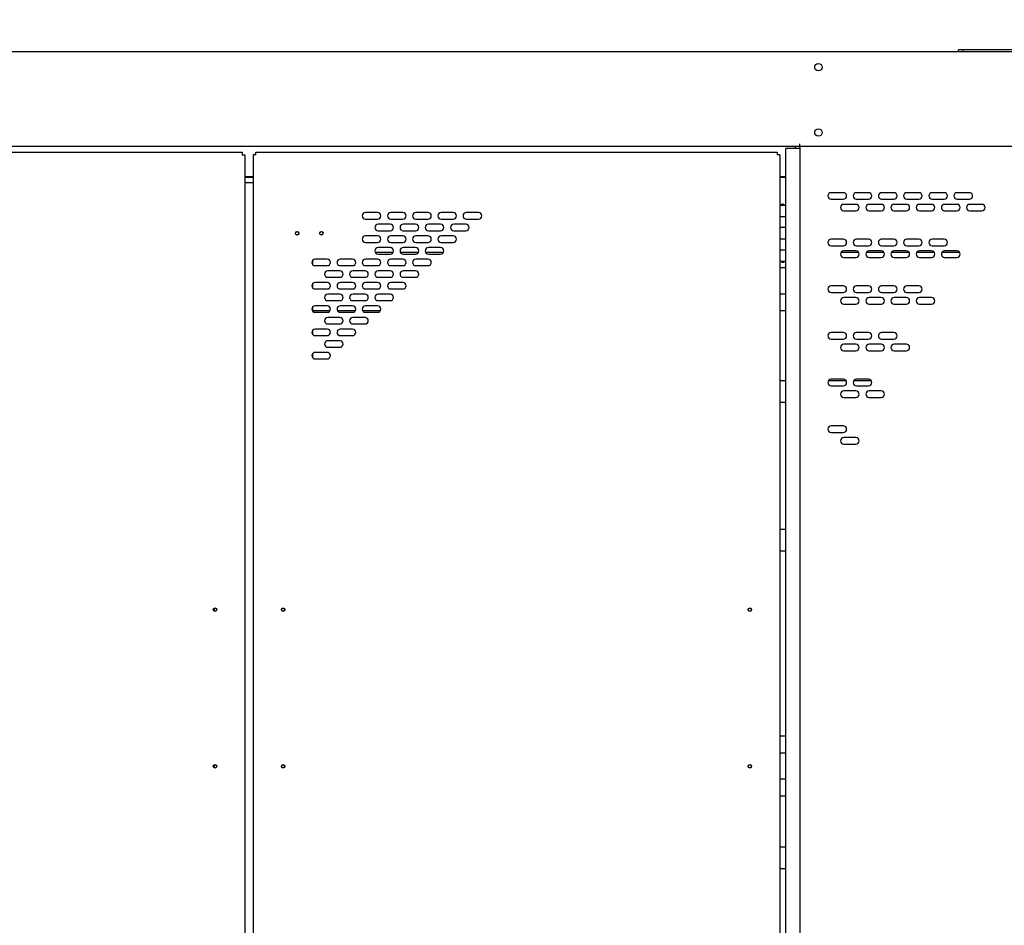
# Model space of a CAD drawing. Units: millimetres. Extents: x 400 to 8351, y 160 to 5780.
# Drawn here: x 2518 to 3573, y 2911 to 3882 of the extents above; entities that cross this region are included whole.
import ezdxf

# ---------------------------------------------------------------- set-up
doc = ezdxf.new("R2010")
doc.units = ezdxf.units.MM
doc.header["$LTSCALE"] = 20
doc.layers.add('細線', color=7, linetype='Continuous', lineweight=25)
doc.styles.add('SLDTEXTSTYLE1', font='MSGOTHIC.TTC')
doc.dimstyles.new('SLDDIMSTYLE0', dxfattribs={"dimtxt": 70, "dimasz": 60, "dimexe": 0, "dimexo": 0.0625, "dimgap": 17.5, "dimtad": 3, "dimdec": 1, "dimrnd": 1e-09, "dimzin": 12, "dimdsep": 46, "dimtxsty": 'SLDTEXTSTYLE1', "dimblk1": 'OPEN30', "dimblk2": 'OPEN30', "dimsah": 1, "dimcen": 0.09, "dimadec": 0, "dimazin": 3, "dimtfac": 1, "dimtdec": 1, "dimtofl": 0, "dimtmove": 0, "dimatfit": 3, "dimldrblk": 'OPEN30', "dimfxl": 1, "dimfrac": 2, "dimtolj": 1, "dimtzin": 12, "dimarcsym": 0})

# ---------------------------------------------------------------- blocks, each defined once
blk = doc.blocks.new('_Open30')
at = {"color": 0, "linetype": 'ByBlock', "lineweight": -2}
for p, q in [((-1, 0.267949), (0, 0)), ((0, 0), (-1, -0.267949)), ((0, 0), (-1, 0))]:
    blk.add_line(p, q, dxfattribs=at)
blk = doc.blocks.new('_D_2')
at = {"layer": '細線'}
for p, q in [((1263.7, 3862.7), (1263.7, 4076.7)), ((4263.7, 3862.7), (4263.7, 4076.7)), ((1263.7, 4056.7), (4263.7, 4056.7))]:
    blk.add_line(p, q, dxfattribs=at)
at = {"layer": '細線', "xscale": 60, "yscale": 60, "rotation": 180}
blk.add_blockref('_Open30', (1263.7, 4056.7, -23.7), dxfattribs=at)
at = {"layer": '細線', "xscale": 60, "yscale": 60}
blk.add_blockref('_Open30', (4263.7, 4056.7, -23.7), dxfattribs=at)
at = {"layer": '細線', "insert": (2653.9, 4138.2), "char_height": 70, "attachment_point": 1, "style": 'SLDTEXTSTYLE1'}
blk.add_mtext('3000', dxfattribs=at)

msp = doc.modelspace()

# ---------------------------------------------------------------- linework, layer by layer
at = {"color": 7, "linetype": 'Continuous', "lineweight": 25}
for p, q in [((1266.68, 3847.71), (4260.68, 3847.71)), ((3523.68, 3847.71), (3523.68, 3849.31)), ((3528.68, 3849.31), (3523.68, 3849.31)), ((3528.68, 3847.71), (3528.68, 3849.31)), ((3657.96, 3849.31), (3528.68, 3849.31)), ((3353.68, 3745.71), (2173.68, 3745.71)), ((3348.68, 3745.71), (3348.68, 3743.91)), ((3353.68, 3745.71), (3353.68, 3748.51)), ((3353.68, 3745.71), (3353.68, 1980.71)), ((4255.68, 3745.71), (3353.68, 3745.71)), ((2197.98, 3739.71), (2756.38, 3739.71)), ((2756.38, 3739.71), (2756.38, 3736.91)), ((2756.38, 3736.91), (2759.18, 3736.91)), ((2759.18, 3736.91), (2759.18, 1968.51)), ((2770.98, 3736.91), (2768.18, 3736.91)), ((2768.18, 3736.91), (2768.18, 1968.51)), ((2770.98, 3739.71), (3329.38, 3739.71)), ((2770.98, 3736.91), (2770.98, 3739.71)), ((3329.38, 3739.71), (3329.38, 3736.91)), ((3332.18, 3736.91), (3329.38, 3736.91)), ((3332.18, 3736.91), (3332.18, 3682.71)), ((3338.68, 3682.71), (3338.68, 3743.71)), ((3343.38, 3743.71), (3338.68, 3743.71)), ((3348.98, 3743.71), (3343.38, 3743.71)), ((3348.68, 3743.91), (3348.68, 3743.71)), ((3353.68, 3743.71), (3348.98, 3743.71)), ((2759.18, 3713.57), (2768.18, 3713.57)), ((3332.18, 3713.57), (3338.68, 3713.57)), ((2759.18, 3712.86), (2768.18, 3712.86)), ((2760.98, 3706.91), (2759.18, 3706.91)), ((2768.18, 3706.91), (2760.98, 3706.91)), ((3332.18, 3712.86), (3338.68, 3712.86)), ((3400.43, 3696.21), (3387.43, 3696.21)), ((3427.43, 3696.21), (3414.43, 3696.21)), ((3454.43, 3696.21), (3441.43, 3696.21)), ((3481.43, 3696.21), (3468.43, 3696.21)), ((3508.43, 3696.21), (3495.43, 3696.21)), ((3535.43, 3696.21), (3522.43, 3696.21)), ((3332.18, 3682.71), (3332.18, 3670.71)), ((3332.18, 3682.71), (3338.68, 3682.71)), ((3338.68, 3670.71), (3338.68, 3682.71)), ((3338.68, 3670.71), (3338.68, 3682.71)), ((3387.43, 3689.21), (3400.43, 3689.21)), ((3413.93, 3683.71), (3400.93, 3683.71)), ((3414.43, 3689.21), (3427.43, 3689.21)), ((3440.93, 3683.71), (3427.93, 3683.71)), ((3441.43, 3689.21), (3454.43, 3689.21)), ((3467.93, 3683.71), (3454.93, 3683.71)), ((3468.43, 3689.21), (3481.43, 3689.21)), ((3494.93, 3683.71), (3481.93, 3683.71)), ((3495.43, 3689.21), (3508.43, 3689.21)), ((3521.93, 3683.71), (3508.93, 3683.71)), ((3522.43, 3689.21), (3535.43, 3689.21)), ((3548.93, 3683.71), (3535.93, 3683.71)), ((2901.43, 3674.96), (2888.43, 3674.96)), ((2928.43, 3674.96), (2915.43, 3674.96)), ((2955.43, 3674.96), (2942.43, 3674.96)), ((2982.43, 3674.96), (2969.43, 3674.96)), ((3009.43, 3674.96), (2996.43, 3674.96)), ((3400.93, 3676.71), (3413.93, 3676.71)), ((3427.93, 3676.71), (3440.93, 3676.71)), ((3454.93, 3676.71), (3467.93, 3676.71)), ((3481.93, 3676.71), (3494.93, 3676.71)), ((3508.93, 3676.71), (3521.93, 3676.71)), ((3535.93, 3676.71), (3548.93, 3676.71)), ((2888.43, 3667.96), (2901.43, 3667.96)), ((2914.93, 3662.46), (2901.93, 3662.46)), ((2915.43, 3667.96), (2928.43, 3667.96)), ((2941.93, 3662.46), (2928.93, 3662.46)), ((2942.43, 3667.96), (2955.43, 3667.96)), ((2968.93, 3662.46), (2955.93, 3662.46)), ((2969.43, 3667.96), (2982.43, 3667.96)), ((2995.93, 3662.46), (2982.93, 3662.46)), ((2996.43, 3667.96), (3009.43, 3667.96)), ((3332.18, 3670.71), (3332.18, 3658.71)), ((3332.18, 3670.71), (3338.68, 3670.71)), ((3332.18, 3670.71), (3332.18, 3658.71)), ((3338.68, 3658.71), (3338.68, 3670.71)), ((2901.93, 3655.46), (2914.93, 3655.46)), ((2928.93, 3655.46), (2941.93, 3655.46)), ((2955.93, 3655.46), (2968.93, 3655.46)), ((2982.93, 3655.46), (2995.93, 3655.46)), ((3338.68, 3658.71), (3332.18, 3658.71)), ((3332.18, 3658.71), (3332.18, 3646.71)), ((3338.68, 3646.71), (3338.68, 3658.71)), ((3338.68, 3646.71), (3338.68, 3658.71)), ((2901.43, 3649.96), (2888.43, 3649.96)), ((2888.43, 3642.96), (2901.43, 3642.96)), ((2928.43, 3649.96), (2915.43, 3649.96)), ((2915.43, 3642.96), (2928.43, 3642.96)), ((2955.43, 3649.96), (2942.43, 3649.96)), ((2942.43, 3642.96), (2955.43, 3642.96)), ((2982.43, 3649.96), (2969.43, 3649.96)), ((2969.43, 3642.96), (2982.43, 3642.96)), ((3332.18, 3646.71), (3332.18, 3634.71)), ((3332.18, 3646.71), (3338.68, 3646.71)), ((3332.18, 3646.71), (3332.18, 3634.71)), ((3338.68, 3634.71), (3338.68, 3646.71)), ((3400.43, 3646.21), (3387.43, 3646.21)), ((3427.43, 3646.21), (3414.43, 3646.21)), ((3454.43, 3646.21), (3441.43, 3646.21)), ((3481.43, 3646.21), (3468.43, 3646.21)), ((3508.43, 3646.21), (3495.43, 3646.21)), ((2917.8, 3631.96), (2899.06, 3631.96)), ((2914.93, 3637.46), (2901.93, 3637.46)), ((2901.93, 3630.46), (2914.93, 3630.46)), ((2944.8, 3631.96), (2926.06, 3631.96)), ((2941.93, 3637.46), (2928.93, 3637.46)), ((2928.93, 3630.46), (2941.93, 3630.46)), ((2971.8, 3631.96), (2953.06, 3631.96)), ((2968.93, 3637.46), (2955.93, 3637.46)), ((2955.93, 3630.46), (2968.93, 3630.46)), ((3338.68, 3634.71), (3332.18, 3634.71)), ((3332.18, 3634.71), (3332.18, 3622.71)), ((3338.68, 3622.71), (3338.68, 3634.71)), ((3338.68, 3622.71), (3338.68, 3634.71)), ((3387.43, 3639.21), (3400.43, 3639.21)), ((3416.96, 3631.96), (3397.9, 3631.96)), ((3413.93, 3633.71), (3400.93, 3633.71)), ((3414.43, 3639.21), (3427.43, 3639.21)), ((3443.96, 3631.96), (3424.9, 3631.96)), ((3440.93, 3633.71), (3427.93, 3633.71)), ((3441.43, 3639.21), (3454.43, 3639.21)), ((3470.96, 3631.96), (3451.9, 3631.96)), ((3467.93, 3633.71), (3454.93, 3633.71)), ((3468.43, 3639.21), (3481.43, 3639.21)), ((3497.96, 3631.96), (3478.9, 3631.96)), ((3494.93, 3633.71), (3481.93, 3633.71)), ((3495.43, 3639.21), (3508.43, 3639.21)), ((3524.96, 3631.96), (3505.9, 3631.96)), ((3521.93, 3633.71), (3508.93, 3633.71)), ((2832.17, 3618.79), (2832.17, 3624.14)), ((2847.43, 3624.96), (2834.43, 3624.96)), ((2874.43, 3624.96), (2861.43, 3624.96)), ((2901.43, 3624.96), (2888.43, 3624.96)), ((2928.43, 3624.96), (2915.43, 3624.96)), ((2955.43, 3624.96), (2942.43, 3624.96)), ((3332.18, 3622.71), (3332.18, 2882.71)), ((3332.18, 3622.71), (3338.68, 3622.71)), ((3338.68, 2882.71), (3338.68, 3622.71)), ((3400.93, 3626.71), (3413.93, 3626.71)), ((3427.93, 3626.71), (3440.93, 3626.71)), ((3454.93, 3626.71), (3467.93, 3626.71)), ((3481.93, 3626.71), (3494.93, 3626.71)), ((3508.93, 3626.71), (3521.93, 3626.71)), ((2834.43, 3617.96), (2847.43, 3617.96)), ((2860.93, 3612.46), (2847.93, 3612.46)), ((2861.43, 3617.96), (2874.43, 3617.96)), ((2887.93, 3612.46), (2874.93, 3612.46)), ((2888.43, 3617.96), (2901.43, 3617.96)), ((2914.93, 3612.46), (2901.93, 3612.46)), ((2915.43, 3617.96), (2928.43, 3617.96)), ((2941.93, 3612.46), (2928.93, 3612.46)), ((2942.43, 3617.96), (2955.43, 3617.96)), ((3338.68, 3615.71), (3332.18, 3615.71)), ((2832.16, 3593.8), (2832.16, 3599.13)), ((2847.43, 3599.96), (2834.43, 3599.96)), ((2847.93, 3605.46), (2860.93, 3605.46)), ((2874.43, 3599.96), (2861.43, 3599.96)), ((2874.93, 3605.46), (2887.93, 3605.46)), ((2901.43, 3599.96), (2888.43, 3599.96)), ((2901.93, 3605.46), (2914.93, 3605.46)), ((2928.43, 3599.96), (2915.43, 3599.96)), ((2928.93, 3605.46), (2941.93, 3605.46)), ((2834.43, 3592.96), (2847.43, 3592.96)), ((2860.93, 3587.46), (2847.93, 3587.46)), ((2861.43, 3592.96), (2874.43, 3592.96)), ((2887.93, 3587.46), (2874.93, 3587.46)), ((2888.43, 3592.96), (2901.43, 3592.96)), ((2914.93, 3587.46), (2901.93, 3587.46)), ((2915.43, 3592.96), (2928.43, 3592.96)), ((3332.18, 3587.71), (3338.68, 3587.71)), ((3400.43, 3596.21), (3387.43, 3596.21)), ((3387.43, 3589.21), (3400.43, 3589.21)), ((3427.43, 3596.21), (3414.43, 3596.21)), ((3414.43, 3589.21), (3427.43, 3589.21)), ((3454.43, 3596.21), (3441.43, 3596.21)), ((3441.43, 3589.21), (3454.43, 3589.21)), ((3481.43, 3596.21), (3468.43, 3596.21)), ((3468.43, 3589.21), (3481.43, 3589.21)), ((2847.93, 3580.46), (2860.93, 3580.46)), ((2874.93, 3580.46), (2887.93, 3580.46)), ((2901.93, 3580.46), (2914.93, 3580.46)), ((3413.93, 3583.71), (3400.93, 3583.71)), ((3400.93, 3576.71), (3413.93, 3576.71)), ((3440.93, 3583.71), (3427.93, 3583.71)), ((3427.93, 3576.71), (3440.93, 3576.71)), ((3467.93, 3583.71), (3454.93, 3583.71)), ((3454.93, 3576.71), (3467.93, 3576.71)), ((3494.93, 3583.71), (3481.93, 3583.71)), ((3481.93, 3576.71), (3494.93, 3576.71)), ((2832.15, 3568.8), (2832.16, 3574.13)), ((2832.15, 3569.71), (2850.46, 3569.71)), ((2847.43, 3574.96), (2834.43, 3574.96)), ((2834.43, 3567.96), (2847.43, 3567.96)), ((2858.4, 3569.71), (2877.46, 3569.71)), ((2874.43, 3574.96), (2861.43, 3574.96)), ((2861.43, 3567.96), (2874.43, 3567.96)), ((2885.4, 3569.71), (2904.46, 3569.71)), ((2901.43, 3574.96), (2888.43, 3574.96)), ((2888.43, 3567.96), (2901.43, 3567.96)), ((3332.18, 3569.71), (3338.68, 3569.71)), ((2860.93, 3562.46), (2847.93, 3562.46)), ((2847.93, 3555.46), (2860.93, 3555.46)), ((2887.93, 3562.46), (2874.93, 3562.46)), ((2874.93, 3555.46), (2887.93, 3555.46)), ((2832.15, 3543.81), (2832.15, 3549.12)), ((2847.43, 3549.96), (2834.43, 3549.96)), ((2874.43, 3549.96), (2861.43, 3549.96)), ((3400.43, 3546.21), (3387.43, 3546.21)), ((3427.43, 3546.21), (3414.43, 3546.21)), ((3454.43, 3546.21), (3441.43, 3546.21)), ((2834.43, 3542.96), (2847.43, 3542.96)), ((2860.93, 3537.46), (2847.93, 3537.46)), ((2861.43, 3542.96), (2874.43, 3542.96)), ((3387.43, 3539.21), (3400.43, 3539.21)), ((3414.43, 3539.21), (3427.43, 3539.21)), ((3441.43, 3539.21), (3454.43, 3539.21)), ((2832.14, 3518.81), (2832.14, 3524.11)), ((2847.43, 3524.96), (2834.43, 3524.96)), ((2847.93, 3530.46), (2860.93, 3530.46)), ((3413.93, 3533.71), (3400.93, 3533.71)), ((3400.93, 3526.71), (3413.93, 3526.71)), ((3440.93, 3533.71), (3427.93, 3533.71)), ((3427.93, 3526.71), (3440.93, 3526.71)), ((3467.93, 3533.71), (3454.93, 3533.71)), ((3454.93, 3526.71), (3467.93, 3526.71)), ((2834.43, 3517.96), (2847.43, 3517.96)), ((3338.68, 3494.46), (3332.18, 3494.46)), ((3403.46, 3494.46), (3384.4, 3494.46)), ((3400.43, 3496.21), (3387.43, 3496.21)), ((3430.46, 3494.46), (3411.4, 3494.46)), ((3427.43, 3496.21), (3414.43, 3496.21)), ((3387.43, 3489.21), (3400.43, 3489.21)), ((3413.93, 3483.71), (3400.93, 3483.71)), ((3414.43, 3489.21), (3427.43, 3489.21)), ((3440.93, 3483.71), (3427.93, 3483.71)), ((3338.68, 3471.21), (3332.18, 3471.21)), ((3400.93, 3476.71), (3413.93, 3476.71)), ((3427.93, 3476.71), (3440.93, 3476.71)), ((3400.43, 3446.21), (3387.43, 3446.21)), ((3387.43, 3439.21), (3400.43, 3439.21)), ((3413.93, 3433.71), (3400.93, 3433.71)), ((3400.93, 3426.71), (3413.93, 3426.71)), ((3338.68, 3335.21), (3332.18, 3335.21)), ((3338.68, 3311.96), (3332.18, 3311.96)), ((2726.17, 3250.58), (2726.17, 3247.85)), ((2801.17, 3250.6), (2801.17, 3247.83)), ((3332.18, 3113.71), (3338.68, 3113.71)), ((3332.18, 3095.71), (3338.68, 3095.71)), ((2726.17, 3082.58), (2726.17, 3079.85)), ((2801.17, 3082.6), (2801.17, 3079.83)), ((3332.18, 3067.71), (3338.68, 3067.71)), ((3332.18, 3049.71), (3338.68, 3049.71)), ((3338.68, 2994.46), (3332.18, 2994.46)), ((3338.68, 2971.21), (3332.18, 2971.21))]:
    msp.add_line(p, q, dxfattribs=at)
for centre, radius in [((3373.68, 3830.71), 4), ((3373.68, 3760.71), 4), ((2815.18, 3652.71), 1.9), ((2815.18, 3652.71), 1.8), ((2841.18, 3652.71), 1.9), ((2841.18, 3652.71), 1.8), ((2727.18, 3249.21), 1.9), ((2727.18, 3249.21), 1.7), ((2800.18, 3249.21), 1.9), ((2800.18, 3249.21), 1.7), ((3300.18, 3249.21), 1.9), ((3300.18, 3249.21), 1.7), ((2727.18, 3081.21), 1.9), ((2727.18, 3081.21), 1.7), ((2800.18, 3081.21), 1.9), ((2800.18, 3081.21), 1.7), ((3300.18, 3081.21), 1.9), ((3300.18, 3081.21), 1.7)]:
    msp.add_circle(centre, radius, dxfattribs=at)
for centre, start, end in [((3387.43, 3692.71), 90, 270), ((3400.43, 3692.71), 270, 90), ((3414.43, 3692.71), 90, 270), ((3427.43, 3692.71), 270, 90), ((3441.43, 3692.71), 90, 270), ((3454.43, 3692.71), 270, 90), ((3468.43, 3692.71), 90, 270), ((3481.43, 3692.71), 270, 90), ((3495.43, 3692.71), 90, 270), ((3508.43, 3692.71), 270, 90), ((3522.43, 3692.71), 90, 270), ((3535.43, 3692.71), 270, 90), ((3400.93, 3680.21), 90, 270), ((3413.93, 3680.21), 270, 90), ((3427.93, 3680.21), 90, 270), ((3440.93, 3680.21), 270, 90), ((3454.93, 3680.21), 90, 270), ((3467.93, 3680.21), 270, 90), ((3481.93, 3680.21), 90, 270), ((3494.93, 3680.21), 270, 90), ((3508.93, 3680.21), 90, 270), ((3521.93, 3680.21), 270, 90), ((3535.93, 3680.21), 90, 270), ((3548.93, 3680.21), 270, 90), ((2888.43, 3671.46), 90, 270), ((2901.43, 3671.46), 270, 90), ((2915.43, 3671.46), 90, 270), ((2928.43, 3671.46), 270, 90), ((2942.43, 3671.46), 90, 270), ((2955.43, 3671.46), 270, 90), ((2969.43, 3671.46), 90, 270), ((2982.43, 3671.46), 270, 90), ((2996.43, 3671.46), 90, 270), ((3009.43, 3671.46), 270, 90), ((2901.93, 3658.96), 90, 270), ((2914.93, 3658.96), 270, 90), ((2928.93, 3658.96), 90, 270), ((2941.93, 3658.96), 270, 90), ((2955.93, 3658.96), 90, 270), ((2968.93, 3658.96), 270, 90), ((2982.93, 3658.96), 90, 270), ((2995.93, 3658.96), 270, 90), ((2888.43, 3646.46), 90, 270), ((2901.43, 3646.46), 270, 90), ((2915.43, 3646.46), 90, 270), ((2928.43, 3646.46), 270, 90), ((2942.43, 3646.46), 90, 270), ((2955.43, 3646.46), 270, 90), ((2969.43, 3646.46), 90, 270), ((2982.43, 3646.46), 270, 90), ((3387.43, 3642.71), 90, 270), ((3400.43, 3642.71), 270, 90), ((3414.43, 3642.71), 90, 270), ((3427.43, 3642.71), 270, 90), ((3441.43, 3642.71), 90, 270), ((3454.43, 3642.71), 270, 90), ((3468.43, 3642.71), 90, 270), ((3481.43, 3642.71), 270, 90), ((3495.43, 3642.71), 90, 270), ((3508.43, 3642.71), 270, 90), ((2901.93, 3633.96), 90, 270), ((2914.93, 3633.96), 270, 90), ((2928.93, 3633.96), 90, 270), ((2941.93, 3633.96), 270, 90), ((2955.93, 3633.96), 90, 270), ((2968.93, 3633.96), 270, 90), ((3400.93, 3630.21), 90, 270), ((3413.93, 3630.21), 270, 90), ((3427.93, 3630.21), 90, 270), ((3440.93, 3630.21), 270, 90), ((3454.93, 3630.21), 90, 270), ((3467.93, 3630.21), 270, 90), ((3481.93, 3630.21), 90, 270), ((3494.93, 3630.21), 270, 90), ((3508.93, 3630.21), 90, 270), ((3521.93, 3630.21), 270, 90), ((2834.43, 3621.46), 90, 270), ((2847.43, 3621.46), 270, 90), ((2861.43, 3621.46), 90, 270), ((2874.43, 3621.46), 270, 90), ((2888.43, 3621.46), 90, 270), ((2901.43, 3621.46), 270, 90), ((2915.43, 3621.46), 90, 270), ((2928.43, 3621.46), 270, 90), ((2942.43, 3621.46), 90, 270), ((2955.43, 3621.46), 270, 90), ((2847.93, 3608.96), 90, 270), ((2860.93, 3608.96), 270, 90), ((2874.93, 3608.96), 90, 270), ((2887.93, 3608.96), 270, 90), ((2901.93, 3608.96), 90, 270), ((2914.93, 3608.96), 270, 90), ((2928.93, 3608.96), 90, 270), ((2941.93, 3608.96), 270, 90), ((2834.43, 3596.46), 90, 270), ((2847.43, 3596.46), 270, 90), ((2861.43, 3596.46), 90, 270), ((2874.43, 3596.46), 270, 90), ((2888.43, 3596.46), 90, 270), ((2901.43, 3596.46), 270, 90), ((2915.43, 3596.46), 90, 270), ((2928.43, 3596.46), 270, 90), ((2847.93, 3583.96), 90, 270), ((2860.93, 3583.96), 270, 90), ((2874.93, 3583.96), 90, 270), ((2887.93, 3583.96), 270, 90), ((2901.93, 3583.96), 90, 270), ((2914.93, 3583.96), 270, 90), ((3387.43, 3592.71), 90, 270), ((3400.43, 3592.71), 270, 90), ((3414.43, 3592.71), 90, 270), ((3427.43, 3592.71), 270, 90), ((3441.43, 3592.71), 90, 270), ((3454.43, 3592.71), 270, 90), ((3468.43, 3592.71), 90, 270), ((3481.43, 3592.71), 270, 90), ((3400.93, 3580.21), 90, 270), ((3413.93, 3580.21), 270, 90), ((3427.93, 3580.21), 90, 270), ((3440.93, 3580.21), 270, 90), ((3454.93, 3580.21), 90, 270), ((3467.93, 3580.21), 270, 90), ((3481.93, 3580.21), 90, 270), ((3494.93, 3580.21), 270, 90), ((2834.43, 3571.46), 90, 270), ((2847.43, 3571.46), 270, 90), ((2861.43, 3571.46), 90, 270), ((2874.43, 3571.46), 270, 90), ((2888.43, 3571.46), 90, 270), ((2901.43, 3571.46), 270, 90), ((2847.93, 3558.96), 90, 270), ((2860.93, 3558.96), 270, 90), ((2874.93, 3558.96), 90, 270), ((2887.93, 3558.96), 270, 90), ((2834.43, 3546.46), 90, 270), ((2847.43, 3546.46), 270, 90), ((2861.43, 3546.46), 90, 270), ((2874.43, 3546.46), 270, 90), ((3387.43, 3542.71), 90, 270), ((3400.43, 3542.71), 270, 90), ((3414.43, 3542.71), 90, 270), ((3427.43, 3542.71), 270, 90), ((3441.43, 3542.71), 90, 270), ((3454.43, 3542.71), 270, 90), ((2847.93, 3533.96), 90, 270), ((2860.93, 3533.96), 270, 90), ((2834.43, 3521.46), 90, 270), ((2847.43, 3521.46), 270, 90), ((3400.93, 3530.21), 90, 270), ((3413.93, 3530.21), 270, 90), ((3427.93, 3530.21), 90, 270), ((3440.93, 3530.21), 270, 90), ((3454.93, 3530.21), 90, 270), ((3467.93, 3530.21), 270, 90), ((3387.43, 3492.71), 90, 270), ((3400.43, 3492.71), 270, 90), ((3414.43, 3492.71), 90, 270), ((3427.43, 3492.71), 270, 90), ((3400.93, 3480.21), 90, 270), ((3413.93, 3480.21), 270, 90), ((3427.93, 3480.21), 90, 270), ((3440.93, 3480.21), 270, 90), ((3387.43, 3442.71), 90, 270), ((3400.43, 3442.71), 270, 90), ((3400.93, 3430.21), 90, 270), ((3413.93, 3430.21), 270, 90)]:
    msp.add_arc(centre, 3.5, start, end, dxfattribs=at)
for points, knots in [([(3337.41, 3682.72), (3337.3, 3682.88), (3337.05, 3683.22), (3336.47, 3683.61), (3335.72, 3683.84), (3334.89, 3683.8), (3334.14, 3683.48), (3333.66, 3683.07), (3333.49, 3682.78), (3333.45, 3682.72)], [0, 0, 0, 0, 0.1203199, 0.2694243, 0.4345128, 0.6129762, 0.785801, 0.9519323, 1, 1, 1, 1]), ([(3333.44, 3622.71), (3333.55, 3622.55), (3333.8, 3622.21), (3334.38, 3621.82), (3335.13, 3621.58), (3335.96, 3621.62), (3336.72, 3621.95), (3337.2, 3622.35), (3337.37, 3622.64), (3337.41, 3622.71)], [0, 0, 0, 0, 0.1206384, 0.2696296, 0.4345972, 0.6129299, 0.7856282, 0.9516378, 1, 1, 1, 1])]:
    msp.add_open_spline(points, degree=3, knots=knots, dxfattribs=at)

# ---------------------------------------------------------------- dimensions: what is measured, and where the dimension line sits
at = {"layer": '細線'}
dim = msp.add_linear_dim(base=(4263.68, 4056.71), p1=(1263.68, 3842.71), p2=(4263.68, 3842.71), dimstyle='SLDDIMSTYLE0', dxfattribs=at)
dim.commit()
dim.dimension.update_dxf_attribs({"geometry": '_D_2', "text_midpoint": (2735.4, 4056.71), "dimtype": 160})

doc.saveas('drawing.dxf')
